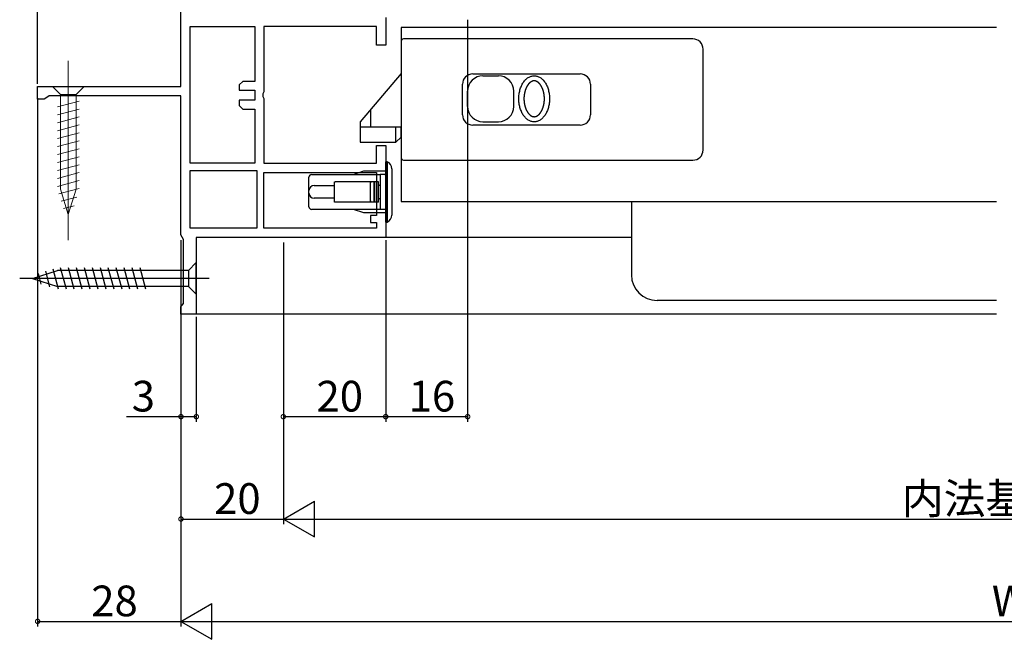
# Model space of a CAD drawing. Extents: x -70 to 1050, y 0 to 1571.
# Drawn here: x 516 to 708, y 1141 to 1262 of the extents above; entities that cross this region are included whole.
import ezdxf

# ---------------------------------------------------------------- set-up
doc = ezdxf.new("R2010")
doc.units = 0
doc.header["$LTSCALE"] = 5
doc.linetypes.add('YCENTER_1', pattern=[13, 10, -1, 1, -1])
doc.layers.get('0').update_dxf_attribs({"linetype": 'CONTINUOUS'})
for name, color, linetype in [('YKK_11', 7, 'CONTINUOUS'), ('YKK_12', 2, 'CONTINUOUS'), ('YKK_13', 4, 'CONTINUOUS'), ('YKK_D', 6, 'CONTINUOUS')]:
    doc.layers.add(name, color=color, linetype=linetype)
doc.styles.get("Standard").update_dxf_attribs({"font": 'txt', "bigfont": 'EXTFONT'})

msp = doc.modelspace()

# ---------------------------------------------------------------- linework, layer by layer
msp.add_polyline3d([(616.506, 1250.47, 0), (616.491, 1250.47, 0), (616.475, 1250.47, 0), (616.459, 1250.47, 0), (616.444, 1250.47, 0), (616.428, 1250.47, 0), (616.412, 1250.47, 0), (616.397, 1250.47, 0), (616.381, 1250.47, 0), (616.366, 1250.46, 0), (616.35, 1250.46, 0), (616.335, 1250.46, 0), (616.319, 1250.46, 0), (616.304, 1250.45, 0), (616.288, 1250.45, 0), (616.273, 1250.45, 0), (616.258, 1250.44, 0), (616.243, 1250.44, 0), (616.228, 1250.43, 0), (616.212, 1250.43, 0), (616.197, 1250.43, 0), (616.182, 1250.42, 0), (616.168, 1250.42, 0), (616.153, 1250.41, 0), (616.138, 1250.41, 0), (616.123, 1250.4, 0), (616.109, 1250.39, 0), (616.094, 1250.39, 0), (616.08, 1250.38, 0), (616.065, 1250.38, 0), (616.051, 1250.37, 0), (616.037, 1250.36, 0), (616.023, 1250.36, 0), (616.009, 1250.35, 0), (615.995, 1250.34, 0), (615.981, 1250.34, 0), (615.967, 1250.33, 0), (615.953, 1250.32, 0), (615.939, 1250.31, 0), (615.926, 1250.31, 0), (615.912, 1250.3, 0), (615.899, 1250.29, 0), (615.885, 1250.28, 0), (615.872, 1250.27, 0), (615.859, 1250.26, 0), (615.846, 1250.26, 0), (615.833, 1250.25, 0), (615.82, 1250.24, 0), (615.807, 1250.23, 0), (615.794, 1250.22, 0), (615.782, 1250.21, 0), (615.769, 1250.2, 0), (615.756, 1250.19, 0), (615.744, 1250.18, 0), (615.732, 1250.17, 0), (615.719, 1250.16, 0), (615.707, 1250.15, 0), (615.695, 1250.14, 0), (615.683, 1250.13, 0), (615.671, 1250.12, 0), (615.659, 1250.11, 0), (615.647, 1250.1, 0), (615.636, 1250.09, 0), (615.624, 1250.08, 0), (615.613, 1250.07, 0), (615.601, 1250.06, 0), (615.59, 1250.05, 0), (615.578, 1250.04, 0), (615.567, 1250.03, 0), (615.556, 1250.02, 0), (615.545, 1250.01, 0), (615.534, 1250, 0), (615.523, 1249.98, 0), (615.512, 1249.97, 0), (615.501, 1249.96, 0), (615.491, 1249.95, 0), (615.48, 1249.94, 0), (615.469, 1249.93, 0), (615.459, 1249.92, 0), (615.449, 1249.9, 0), (615.438, 1249.89, 0), (615.428, 1249.88, 0), (615.418, 1249.87, 0), (615.408, 1249.86, 0), (615.398, 1249.84, 0), (615.388, 1249.83, 0), (615.378, 1249.82, 0), (615.368, 1249.81, 0), (615.358, 1249.8, 0), (615.349, 1249.78, 0), (615.339, 1249.77, 0), (615.329, 1249.76, 0), (615.32, 1249.75, 0), (615.311, 1249.73, 0), (615.301, 1249.72, 0), (615.292, 1249.71, 0), (615.283, 1249.7, 0), (615.274, 1249.68, 0), (615.265, 1249.67, 0), (615.256, 1249.66, 0), (615.247, 1249.64, 0), (615.238, 1249.63, 0), (615.229, 1249.62, 0), (615.22, 1249.61, 0), (615.211, 1249.59, 0), (615.203, 1249.58, 0), (615.194, 1249.57, 0), (615.186, 1249.55, 0), (615.177, 1249.54, 0), (615.169, 1249.53, 0), (615.161, 1249.51, 0), (615.153, 1249.5, 0), (615.144, 1249.49, 0), (615.136, 1249.47, 0), (615.128, 1249.46, 0), (615.12, 1249.45, 0), (615.112, 1249.43, 0), (615.105, 1249.42, 0), (615.097, 1249.41, 0), (615.089, 1249.39, 0), (615.081, 1249.38, 0), (615.074, 1249.37, 0), (615.066, 1249.35, 0), (615.059, 1249.34, 0), (615.051, 1249.32, 0), (615.044, 1249.31, 0), (615.037, 1249.3, 0), (615.029, 1249.28, 0), (615.022, 1249.27, 0), (615.015, 1249.25, 0), (615.008, 1249.24, 0), (615.001, 1249.23, 0), (614.994, 1249.21, 0), (614.987, 1249.2, 0), (614.98, 1249.18, 0), (614.973, 1249.17, 0), (614.967, 1249.16, 0), (614.96, 1249.14, 0), (614.953, 1249.13, 0), (614.947, 1249.11, 0), (614.94, 1249.1, 0), (614.934, 1249.09, 0), (614.927, 1249.07, 0), (614.921, 1249.06, 0), (614.915, 1249.04, 0), (614.908, 1249.03, 0), (614.902, 1249.01, 0), (614.896, 1249, 0), (614.89, 1248.98, 0), (614.884, 1248.97, 0), (614.878, 1248.96, 0), (614.872, 1248.94, 0), (614.866, 1248.93, 0), (614.86, 1248.91, 0), (614.855, 1248.9, 0), (614.849, 1248.88, 0), (614.843, 1248.87, 0), (614.838, 1248.85, 0), (614.832, 1248.84, 0), (614.826, 1248.82, 0), (614.821, 1248.81, 0), (614.816, 1248.8, 0), (614.81, 1248.78, 0), (614.805, 1248.77, 0), (614.8, 1248.75, 0), (614.795, 1248.74, 0), (614.789, 1248.72, 0), (614.784, 1248.71, 0), (614.779, 1248.69, 0), (614.774, 1248.68, 0), (614.769, 1248.66, 0), (614.764, 1248.65, 0), (614.76, 1248.63, 0), (614.755, 1248.62, 0), (614.75, 1248.6, 0), (614.745, 1248.59, 0), (614.741, 1248.57, 0), (614.736, 1248.56, 0), (614.731, 1248.54, 0), (614.727, 1248.53, 0), (614.723, 1248.51, 0), (614.718, 1248.5, 0), (614.714, 1248.48, 0), (614.709, 1248.47, 0), (614.705, 1248.45, 0), (614.701, 1248.44, 0), (614.697, 1248.42, 0), (614.693, 1248.41, 0), (614.689, 1248.39, 0), (614.685, 1248.38, 0), (614.681, 1248.36, 0), (614.677, 1248.35, 0), (614.673, 1248.33, 0), (614.669, 1248.32, 0), (614.665, 1248.3, 0), (614.661, 1248.29, 0), (614.658, 1248.27, 0), (614.654, 1248.26, 0), (614.65, 1248.24, 0), (614.647, 1248.23, 0), (614.643, 1248.21, 0), (614.64, 1248.2, 0), (614.637, 1248.18, 0), (614.633, 1248.16, 0), (614.63, 1248.15, 0), (614.627, 1248.13, 0), (614.623, 1248.12, 0), (614.62, 1248.1, 0), (614.617, 1248.09, 0), (614.614, 1248.07, 0), (614.611, 1248.06, 0), (614.608, 1248.04, 0), (614.605, 1248.03, 0), (614.602, 1248.01, 0), (614.599, 1248, 0), (614.596, 1247.98, 0), (614.593, 1247.97, 0), (614.591, 1247.95, 0), (614.588, 1247.93, 0), (614.585, 1247.92, 0), (614.583, 1247.9, 0), (614.58, 1247.89, 0), (614.578, 1247.87, 0), (614.575, 1247.86, 0), (614.573, 1247.84, 0), (614.57, 1247.83, 0), (614.568, 1247.81, 0), (614.566, 1247.8, 0), (614.564, 1247.78, 0), (614.561, 1247.76, 0), (614.559, 1247.75, 0), (614.557, 1247.73, 0), (614.555, 1247.72, 0), (614.553, 1247.7, 0), (614.551, 1247.69, 0), (614.549, 1247.67, 0), (614.547, 1247.66, 0), (614.545, 1247.64, 0), (614.543, 1247.63, 0), (614.542, 1247.61, 0), (614.54, 1247.59, 0), (614.538, 1247.58, 0), (614.537, 1247.56, 0), (614.535, 1247.55, 0), (614.534, 1247.53, 0), (614.532, 1247.52, 0), (614.531, 1247.5, 0), (614.529, 1247.49, 0), (614.528, 1247.47, 0), (614.526, 1247.45, 0), (614.525, 1247.44, 0), (614.524, 1247.42, 0), (614.523, 1247.41, 0), (614.521, 1247.39, 0), (614.52, 1247.38, 0), (614.519, 1247.36, 0), (614.518, 1247.34, 0), (614.517, 1247.33, 0), (614.516, 1247.31, 0), (614.515, 1247.3, 0), (614.515, 1247.28, 0), (614.514, 1247.27, 0), (614.513, 1247.25, 0), (614.512, 1247.24, 0), (614.512, 1247.22, 0), (614.511, 1247.2, 0), (614.51, 1247.19, 0), (614.51, 1247.17, 0), (614.509, 1247.16, 0), (614.509, 1247.14, 0), (614.508, 1247.13, 0), (614.508, 1247.11, 0), (614.508, 1247.09, 0), (614.507, 1247.08, 0), (614.507, 1247.06, 0), (614.507, 1247.05, 0), (614.507, 1247.03, 0), (614.506, 1247.02, 0), (614.506, 1247, 0), (614.506, 1246.99, 0), (614.506, 1246.97, 0), (614.506, 1246.95, 0), (614.506, 1246.94, 0), (614.506, 1246.92, 0), (614.507, 1246.91, 0), (614.507, 1246.89, 0), (614.507, 1246.88, 0), (614.507, 1246.86, 0), (614.508, 1246.84, 0), (614.508, 1246.83, 0), (614.508, 1246.81, 0), (614.509, 1246.8, 0), (614.509, 1246.78, 0), (614.51, 1246.77, 0), (614.511, 1246.75, 0), (614.511, 1246.73, 0), (614.512, 1246.72, 0), (614.513, 1246.7, 0), (614.513, 1246.69, 0), (614.514, 1246.67, 0), (614.515, 1246.66, 0), (614.516, 1246.64, 0), (614.517, 1246.63, 0), (614.518, 1246.61, 0), (614.519, 1246.59, 0), (614.52, 1246.58, 0), (614.521, 1246.56, 0), (614.522, 1246.55, 0), (614.523, 1246.53, 0), (614.524, 1246.52, 0), (614.526, 1246.5, 0), (614.527, 1246.49, 0), (614.528, 1246.47, 0), (614.53, 1246.45, 0), (614.531, 1246.44, 0), (614.533, 1246.42, 0), (614.534, 1246.41, 0), (614.536, 1246.39, 0), (614.537, 1246.38, 0), (614.539, 1246.36, 0), (614.541, 1246.35, 0), (614.543, 1246.33, 0), (614.544, 1246.31, 0), (614.546, 1246.3, 0), (614.548, 1246.28, 0), (614.55, 1246.27, 0), (614.552, 1246.25, 0), (614.554, 1246.24, 0), (614.556, 1246.22, 0), (614.558, 1246.21, 0), (614.56, 1246.19, 0), (614.562, 1246.17, 0), (614.565, 1246.16, 0), (614.567, 1246.14, 0), (614.569, 1246.13, 0), (614.572, 1246.11, 0), (614.574, 1246.1, 0), (614.576, 1246.08, 0), (614.579, 1246.07, 0), (614.581, 1246.05, 0), (614.584, 1246.04, 0), (614.587, 1246.02, 0), (614.589, 1246, 0), (614.592, 1245.99, 0), (614.595, 1245.97, 0), (614.598, 1245.96, 0), (614.6, 1245.94, 0), (614.603, 1245.93, 0), (614.606, 1245.91, 0), (614.609, 1245.9, 0), (614.612, 1245.88, 0), (614.615, 1245.87, 0), (614.619, 1245.85, 0), (614.622, 1245.84, 0), (614.625, 1245.82, 0), (614.628, 1245.8, 0), (614.631, 1245.79, 0), (614.635, 1245.77, 0), (614.638, 1245.76, 0), (614.642, 1245.74, 0), (614.645, 1245.73, 0), (614.649, 1245.71, 0), (614.652, 1245.7, 0), (614.656, 1245.68, 0), (614.66, 1245.67, 0), (614.663, 1245.65, 0), (614.667, 1245.64, 0), (614.671, 1245.62, 0), (614.675, 1245.61, 0), (614.679, 1245.59, 0), (614.683, 1245.58, 0), (614.687, 1245.56, 0), (614.691, 1245.55, 0), (614.695, 1245.53, 0), (614.699, 1245.52, 0), (614.703, 1245.5, 0), (614.707, 1245.49, 0), (614.712, 1245.47, 0), (614.716, 1245.46, 0), (614.72, 1245.44, 0), (614.725, 1245.43, 0), (614.729, 1245.41, 0), (614.734, 1245.4, 0), (614.738, 1245.38, 0), (614.743, 1245.37, 0), (614.748, 1245.35, 0), (614.752, 1245.34, 0), (614.757, 1245.32, 0), (614.762, 1245.31, 0), (614.767, 1245.29, 0), (614.772, 1245.28, 0), (614.777, 1245.26, 0), (614.782, 1245.25, 0), (614.787, 1245.23, 0), (614.792, 1245.22, 0), (614.797, 1245.2, 0), (614.802, 1245.19, 0), (614.808, 1245.17, 0), (614.813, 1245.16, 0), (614.818, 1245.14, 0), (614.824, 1245.13, 0), (614.829, 1245.11, 0), (614.835, 1245.1, 0), (614.84, 1245.09, 0), (614.846, 1245.07, 0), (614.852, 1245.06, 0), (614.857, 1245.04, 0), (614.863, 1245.03, 0), (614.869, 1245.01, 0), (614.875, 1245, 0), (614.881, 1244.98, 0), (614.887, 1244.97, 0), (614.893, 1244.95, 0), (614.899, 1244.94, 0), (614.905, 1244.93, 0), (614.911, 1244.91, 0), (614.918, 1244.9, 0), (614.924, 1244.88, 0), (614.93, 1244.87, 0), (614.937, 1244.85, 0), (614.943, 1244.84, 0), (614.95, 1244.83, 0), (614.957, 1244.81, 0), (614.963, 1244.8, 0), (614.97, 1244.78, 0), (614.977, 1244.77, 0), (614.983, 1244.76, 0), (614.99, 1244.74, 0), (614.997, 1244.73, 0), (615.004, 1244.71, 0), (615.011, 1244.7, 0), (615.018, 1244.69, 0), (615.026, 1244.67, 0), (615.033, 1244.66, 0), (615.04, 1244.64, 0), (615.048, 1244.63, 0), (615.055, 1244.62, 0), (615.062, 1244.6, 0), (615.07, 1244.59, 0), (615.077, 1244.58, 0), (615.085, 1244.56, 0), (615.093, 1244.55, 0), (615.101, 1244.53, 0), (615.108, 1244.52, 0), (615.116, 1244.51, 0), (615.124, 1244.49, 0), (615.132, 1244.48, 0), (615.14, 1244.47, 0), (615.148, 1244.45, 0), (615.157, 1244.44, 0), (615.165, 1244.43, 0), (615.173, 1244.41, 0), (615.182, 1244.4, 0), (615.19, 1244.39, 0), (615.199, 1244.37, 0), (615.207, 1244.36, 0), (615.216, 1244.35, 0), (615.225, 1244.33, 0), (615.233, 1244.32, 0), (615.242, 1244.31, 0), (615.251, 1244.3, 0), (615.26, 1244.28, 0), (615.269, 1244.27, 0), (615.278, 1244.26, 0), (615.287, 1244.25, 0), (615.297, 1244.23, 0), (615.306, 1244.22, 0), (615.315, 1244.21, 0), (615.325, 1244.19, 0), (615.334, 1244.18, 0), (615.344, 1244.17, 0), (615.353, 1244.16, 0), (615.363, 1244.15, 0), (615.373, 1244.13, 0), (615.383, 1244.12, 0), (615.393, 1244.11, 0), (615.403, 1244.1, 0), (615.413, 1244.08, 0), (615.423, 1244.07, 0), (615.433, 1244.06, 0), (615.443, 1244.05, 0), (615.454, 1244.04, 0), (615.464, 1244.03, 0), (615.475, 1244.01, 0), (615.485, 1244, 0), (615.496, 1243.99, 0), (615.507, 1243.98, 0), (615.518, 1243.97, 0), (615.528, 1243.96, 0), (615.539, 1243.95, 0), (615.55, 1243.94, 0), (615.562, 1243.92, 0), (615.573, 1243.91, 0), (615.584, 1243.9, 0), (615.595, 1243.89, 0), (615.607, 1243.88, 0), (615.618, 1243.87, 0), (615.63, 1243.86, 0), (615.642, 1243.85, 0), (615.653, 1243.84, 0), (615.665, 1243.83, 0), (615.677, 1243.82, 0), (615.689, 1243.81, 0), (615.701, 1243.8, 0), (615.713, 1243.79, 0), (615.726, 1243.78, 0), (615.738, 1243.77, 0), (615.75, 1243.76, 0), (615.763, 1243.75, 0), (615.775, 1243.74, 0), (615.788, 1243.73, 0), (615.801, 1243.72, 0), (615.813, 1243.71, 0), (615.826, 1243.7, 0), (615.839, 1243.7, 0), (615.852, 1243.69, 0), (615.866, 1243.68, 0), (615.879, 1243.67, 0), (615.892, 1243.66, 0), (615.905, 1243.65, 0), (615.919, 1243.65, 0), (615.932, 1243.64, 0), (615.946, 1243.63, 0), (615.96, 1243.62, 0), (615.974, 1243.61, 0), (615.988, 1243.61, 0), (616.002, 1243.6, 0), (616.016, 1243.59, 0), (616.03, 1243.59, 0), (616.044, 1243.58, 0), (616.058, 1243.57, 0), (616.073, 1243.57, 0), (616.087, 1243.56, 0), (616.101, 1243.56, 0), (616.116, 1243.55, 0), (616.131, 1243.54, 0), (616.145, 1243.54, 0), (616.16, 1243.53, 0), (616.175, 1243.53, 0), (616.19, 1243.52, 0), (616.205, 1243.52, 0), (616.22, 1243.51, 0), (616.235, 1243.51, 0), (616.25, 1243.51, 0), (616.265, 1243.5, 0), (616.281, 1243.5, 0), (616.296, 1243.5, 0), (616.311, 1243.49, 0), (616.327, 1243.49, 0), (616.342, 1243.49, 0), (616.358, 1243.48, 0), (616.373, 1243.48, 0), (616.389, 1243.48, 0), (616.405, 1243.48, 0), (616.42, 1243.48, 0), (616.436, 1243.48, 0), (616.451, 1243.47, 0), (616.467, 1243.47, 0), (616.483, 1243.47, 0), (616.498, 1243.47, 0), (616.514, 1243.47, 0), (616.53, 1243.47, 0), (616.545, 1243.47, 0), (616.561, 1243.47, 0), (616.577, 1243.48, 0), (616.592, 1243.48, 0), (616.608, 1243.48, 0), (616.624, 1243.48, 0), (616.639, 1243.48, 0), (616.655, 1243.48, 0), (616.67, 1243.49, 0), (616.686, 1243.49, 0), (616.701, 1243.49, 0), (616.716, 1243.5, 0), (616.732, 1243.5, 0), (616.747, 1243.5, 0), (616.762, 1243.51, 0), (616.777, 1243.51, 0), (616.793, 1243.51, 0), (616.808, 1243.52, 0), (616.823, 1243.52, 0), (616.838, 1243.53, 0), (616.852, 1243.53, 0), (616.867, 1243.54, 0), (616.882, 1243.54, 0), (616.897, 1243.55, 0), (616.911, 1243.56, 0), (616.926, 1243.56, 0), (616.94, 1243.57, 0), (616.954, 1243.57, 0), (616.969, 1243.58, 0), (616.983, 1243.59, 0), (616.997, 1243.59, 0), (617.011, 1243.6, 0), (617.025, 1243.61, 0), (617.039, 1243.61, 0), (617.053, 1243.62, 0), (617.066, 1243.63, 0), (617.08, 1243.64, 0), (617.094, 1243.65, 0), (617.107, 1243.65, 0), (617.12, 1243.66, 0), (617.134, 1243.67, 0), (617.147, 1243.68, 0), (617.16, 1243.69, 0), (617.173, 1243.7, 0), (617.186, 1243.7, 0), (617.199, 1243.71, 0), (617.212, 1243.72, 0), (617.225, 1243.73, 0), (617.237, 1243.74, 0), (617.25, 1243.75, 0), (617.262, 1243.76, 0), (617.275, 1243.77, 0), (617.287, 1243.78, 0), (617.299, 1243.79, 0), (617.311, 1243.8, 0), (617.323, 1243.81, 0), (617.335, 1243.82, 0), (617.347, 1243.83, 0), (617.359, 1243.84, 0), (617.371, 1243.85, 0), (617.383, 1243.86, 0), (617.394, 1243.87, 0), (617.406, 1243.88, 0), (617.417, 1243.89, 0), (617.428, 1243.9, 0), (617.44, 1243.91, 0), (617.451, 1243.92, 0), (617.462, 1243.94, 0), (617.473, 1243.95, 0), (617.484, 1243.96, 0), (617.495, 1243.97, 0), (617.506, 1243.98, 0), (617.517, 1243.99, 0), (617.527, 1244, 0), (617.538, 1244.01, 0), (617.548, 1244.03, 0), (617.559, 1244.04, 0), (617.569, 1244.05, 0), (617.579, 1244.06, 0), (617.59, 1244.07, 0), (617.6, 1244.08, 0), (617.61, 1244.1, 0), (617.62, 1244.11, 0), (617.63, 1244.12, 0), (617.64, 1244.13, 0), (617.649, 1244.15, 0), (617.659, 1244.16, 0), (617.669, 1244.17, 0), (617.678, 1244.18, 0), (617.688, 1244.19, 0), (617.697, 1244.21, 0), (617.707, 1244.22, 0), (617.716, 1244.23, 0), (617.725, 1244.25, 0), (617.734, 1244.26, 0), (617.743, 1244.27, 0), (617.753, 1244.28, 0), (617.761, 1244.3, 0), (617.77, 1244.31, 0), (617.779, 1244.32, 0), (617.788, 1244.33, 0), (617.797, 1244.35, 0), (617.805, 1244.36, 0), (617.814, 1244.37, 0), (617.822, 1244.39, 0), (617.831, 1244.4, 0), (617.839, 1244.41, 0), (617.848, 1244.43, 0), (617.856, 1244.44, 0), (617.864, 1244.45, 0), (617.872, 1244.47, 0), (617.88, 1244.48, 0), (617.888, 1244.49, 0), (617.896, 1244.51, 0), (617.904, 1244.52, 0), (617.912, 1244.53, 0), (617.92, 1244.55, 0), (617.927, 1244.56, 0), (617.935, 1244.58, 0), (617.943, 1244.59, 0), (617.95, 1244.6, 0), (617.958, 1244.62, 0), (617.965, 1244.63, 0), (617.972, 1244.64, 0), (617.98, 1244.66, 0), (617.987, 1244.67, 0), (617.994, 1244.69, 0), (618.001, 1244.7, 0), (618.008, 1244.71, 0), (618.015, 1244.73, 0), (618.022, 1244.74, 0), (618.029, 1244.76, 0), (618.036, 1244.77, 0), (618.043, 1244.78, 0), (618.049, 1244.8, 0), (618.056, 1244.81, 0), (618.063, 1244.83, 0), (618.069, 1244.84, 0), (618.076, 1244.85, 0), (618.082, 1244.87, 0), (618.088, 1244.88, 0), (618.095, 1244.9, 0), (618.101, 1244.91, 0), (618.107, 1244.93, 0), (618.113, 1244.94, 0), (618.12, 1244.95, 0), (618.126, 1244.97, 0), (618.132, 1244.98, 0), (618.138, 1245, 0), (618.143, 1245.01, 0), (618.149, 1245.03, 0), (618.155, 1245.04, 0), (618.161, 1245.06, 0), (618.167, 1245.07, 0), (618.172, 1245.09, 0), (618.178, 1245.1, 0), (618.183, 1245.11, 0), (618.189, 1245.13, 0), (618.194, 1245.14, 0), (618.2, 1245.16, 0), (618.205, 1245.17, 0), (618.21, 1245.19, 0), (618.215, 1245.2, 0), (618.221, 1245.22, 0), (618.226, 1245.23, 0), (618.231, 1245.25, 0), (618.236, 1245.26, 0), (618.241, 1245.28, 0), (618.246, 1245.29, 0), (618.251, 1245.31, 0), (618.255, 1245.32, 0), (618.26, 1245.34, 0), (618.265, 1245.35, 0), (618.27, 1245.37, 0), (618.274, 1245.38, 0), (618.279, 1245.4, 0), (618.283, 1245.41, 0), (618.288, 1245.43, 0), (618.292, 1245.44, 0), (618.297, 1245.46, 0), (618.301, 1245.47, 0), (618.305, 1245.49, 0), (618.309, 1245.5, 0), (618.314, 1245.52, 0), (618.318, 1245.53, 0), (618.322, 1245.55, 0), (618.326, 1245.56, 0), (618.33, 1245.58, 0), (618.334, 1245.59, 0), (618.338, 1245.61, 0), (618.342, 1245.62, 0), (618.345, 1245.64, 0), (618.349, 1245.65, 0), (618.353, 1245.67, 0), (618.357, 1245.68, 0), (618.36, 1245.7, 0), (618.364, 1245.71, 0), (618.367, 1245.73, 0), (618.371, 1245.74, 0), (618.374, 1245.76, 0), (618.378, 1245.77, 0), (618.381, 1245.79, 0), (618.384, 1245.8, 0), (618.388, 1245.82, 0), (618.391, 1245.84, 0), (618.394, 1245.85, 0), (618.397, 1245.87, 0), (618.4, 1245.88, 0), (618.403, 1245.9, 0), (618.406, 1245.91, 0), (618.409, 1245.93, 0), (618.412, 1245.94, 0), (618.415, 1245.96, 0), (618.418, 1245.97, 0), (618.42, 1245.99, 0), (618.423, 1246, 0), (618.426, 1246.02, 0), (618.428, 1246.04, 0), (618.431, 1246.05, 0), (618.434, 1246.07, 0), (618.436, 1246.08, 0), (618.439, 1246.1, 0), (618.441, 1246.11, 0), (618.443, 1246.13, 0), (618.446, 1246.14, 0), (618.448, 1246.16, 0), (618.45, 1246.17, 0), (618.452, 1246.19, 0), (618.454, 1246.21, 0), (618.456, 1246.22, 0), (618.459, 1246.24, 0), (618.461, 1246.25, 0), (618.463, 1246.27, 0), (618.464, 1246.28, 0), (618.466, 1246.3, 0), (618.468, 1246.31, 0), (618.47, 1246.33, 0), (618.472, 1246.35, 0), (618.473, 1246.36, 0), (618.475, 1246.38, 0), (618.477, 1246.39, 0), (618.478, 1246.41, 0), (618.48, 1246.42, 0), (618.481, 1246.44, 0), (618.483, 1246.45, 0), (618.484, 1246.47, 0), (618.485, 1246.49, 0), (618.487, 1246.5, 0), (618.488, 1246.52, 0), (618.489, 1246.53, 0), (618.49, 1246.55, 0), (618.492, 1246.56, 0), (618.493, 1246.58, 0), (618.494, 1246.59, 0), (618.495, 1246.61, 0), (618.496, 1246.63, 0), (618.497, 1246.64, 0), (618.498, 1246.66, 0), (618.498, 1246.67, 0), (618.499, 1246.69, 0), (618.5, 1246.7, 0), (618.501, 1246.72, 0), (618.501, 1246.73, 0), (618.502, 1246.75, 0), (618.503, 1246.77, 0), (618.503, 1246.78, 0), (618.504, 1246.8, 0), (618.504, 1246.81, 0), (618.504, 1246.83, 0), (618.505, 1246.84, 0), (618.505, 1246.86, 0), (618.505, 1246.88, 0), (618.506, 1246.89, 0), (618.506, 1246.91, 0), (618.506, 1246.92, 0), (618.506, 1246.94, 0), (618.506, 1246.95, 0), (618.506, 1246.97, 0), (618.506, 1246.99, 0), (618.506, 1247, 0), (618.506, 1247.02, 0), (618.506, 1247.03, 0), (618.506, 1247.05, 0), (618.506, 1247.06, 0), (618.505, 1247.08, 0), (618.505, 1247.09, 0), (618.505, 1247.11, 0), (618.504, 1247.13, 0), (618.504, 1247.14, 0), (618.503, 1247.16, 0), (618.503, 1247.17, 0), (618.502, 1247.19, 0), (618.502, 1247.2, 0), (618.501, 1247.22, 0), (618.5, 1247.24, 0), (618.5, 1247.25, 0), (618.499, 1247.27, 0), (618.498, 1247.28, 0), (618.497, 1247.3, 0), (618.496, 1247.31, 0), (618.495, 1247.33, 0), (618.494, 1247.34, 0), (618.493, 1247.36, 0), (618.492, 1247.38, 0), (618.491, 1247.39, 0), (618.49, 1247.41, 0), (618.489, 1247.42, 0), (618.487, 1247.44, 0), (618.486, 1247.45, 0), (618.485, 1247.47, 0), (618.483, 1247.49, 0), (618.482, 1247.5, 0), (618.481, 1247.52, 0), (618.479, 1247.53, 0), (618.477, 1247.55, 0), (618.476, 1247.56, 0), (618.474, 1247.58, 0), (618.473, 1247.59, 0), (618.471, 1247.61, 0), (618.469, 1247.63, 0), (618.467, 1247.64, 0), (618.465, 1247.66, 0), (618.463, 1247.67, 0), (618.462, 1247.69, 0), (618.46, 1247.7, 0), (618.458, 1247.72, 0), (618.455, 1247.73, 0), (618.453, 1247.75, 0), (618.451, 1247.76, 0), (618.449, 1247.78, 0), (618.447, 1247.8, 0), (618.444, 1247.81, 0), (618.442, 1247.83, 0), (618.44, 1247.84, 0), (618.437, 1247.86, 0), (618.435, 1247.87, 0), (618.432, 1247.89, 0), (618.43, 1247.9, 0), (618.427, 1247.92, 0), (618.424, 1247.93, 0), (618.422, 1247.95, 0), (618.419, 1247.97, 0), (618.416, 1247.98, 0), (618.413, 1248, 0), (618.411, 1248.01, 0), (618.408, 1248.03, 0), (618.405, 1248.04, 0), (618.402, 1248.06, 0), (618.399, 1248.07, 0), (618.396, 1248.09, 0), (618.392, 1248.1, 0), (618.389, 1248.12, 0), (618.386, 1248.13, 0), (618.383, 1248.15, 0), (618.379, 1248.16, 0), (618.376, 1248.18, 0), (618.373, 1248.2, 0), (618.369, 1248.21, 0), (618.366, 1248.23, 0), (618.362, 1248.24, 0), (618.358, 1248.26, 0), (618.355, 1248.27, 0), (618.351, 1248.29, 0), (618.347, 1248.3, 0), (618.344, 1248.32, 0), (618.34, 1248.33, 0), (618.336, 1248.35, 0), (618.332, 1248.36, 0), (618.328, 1248.38, 0), (618.324, 1248.39, 0), (618.32, 1248.41, 0), (618.316, 1248.42, 0), (618.312, 1248.44, 0), (618.307, 1248.45, 0), (618.303, 1248.47, 0), (618.299, 1248.48, 0), (618.294, 1248.5, 0), (618.29, 1248.51, 0), (618.286, 1248.53, 0), (618.281, 1248.54, 0), (618.276, 1248.56, 0), (618.272, 1248.57, 0), (618.267, 1248.59, 0), (618.263, 1248.6, 0), (618.258, 1248.62, 0), (618.253, 1248.63, 0), (618.248, 1248.65, 0), (618.243, 1248.66, 0), (618.238, 1248.68, 0), (618.233, 1248.69, 0), (618.228, 1248.71, 0), (618.223, 1248.72, 0), (618.218, 1248.74, 0), (618.213, 1248.75, 0), (618.208, 1248.77, 0), (618.202, 1248.78, 0), (618.197, 1248.8, 0), (618.191, 1248.81, 0), (618.186, 1248.82, 0), (618.181, 1248.84, 0), (618.175, 1248.85, 0), (618.169, 1248.87, 0), (618.164, 1248.88, 0), (618.158, 1248.9, 0), (618.152, 1248.91, 0), (618.146, 1248.93, 0), (618.141, 1248.94, 0), (618.135, 1248.96, 0), (618.129, 1248.97, 0), (618.123, 1248.98, 0), (618.117, 1249, 0), (618.11, 1249.01, 0), (618.104, 1249.03, 0), (618.098, 1249.04, 0), (618.092, 1249.06, 0), (618.085, 1249.07, 0), (618.079, 1249.09, 0), (618.072, 1249.1, 0), (618.066, 1249.11, 0), (618.059, 1249.13, 0), (618.053, 1249.14, 0), (618.046, 1249.16, 0), (618.039, 1249.17, 0), (618.032, 1249.18, 0), (618.026, 1249.2, 0), (618.019, 1249.21, 0), (618.012, 1249.23, 0), (618.005, 1249.24, 0), (617.998, 1249.25, 0), (617.99, 1249.27, 0), (617.983, 1249.28, 0), (617.976, 1249.3, 0), (617.969, 1249.31, 0), (617.961, 1249.32, 0), (617.954, 1249.34, 0), (617.946, 1249.35, 0), (617.939, 1249.37, 0), (617.931, 1249.38, 0), (617.924, 1249.39, 0), (617.916, 1249.41, 0), (617.908, 1249.42, 0), (617.9, 1249.43, 0), (617.892, 1249.45, 0), (617.884, 1249.46, 0), (617.876, 1249.47, 0), (617.868, 1249.49, 0), (617.86, 1249.5, 0), (617.852, 1249.51, 0), (617.843, 1249.53, 0), (617.835, 1249.54, 0), (617.827, 1249.55, 0), (617.818, 1249.57, 0), (617.81, 1249.58, 0), (617.801, 1249.59, 0), (617.792, 1249.61, 0), (617.784, 1249.62, 0), (617.775, 1249.63, 0), (617.766, 1249.64, 0), (617.757, 1249.66, 0), (617.748, 1249.67, 0), (617.739, 1249.68, 0), (617.73, 1249.7, 0), (617.721, 1249.71, 0), (617.711, 1249.72, 0), (617.702, 1249.73, 0), (617.693, 1249.75, 0), (617.683, 1249.76, 0), (617.674, 1249.77, 0), (617.664, 1249.78, 0), (617.654, 1249.8, 0), (617.645, 1249.81, 0), (617.635, 1249.82, 0), (617.625, 1249.83, 0), (617.615, 1249.84, 0), (617.605, 1249.86, 0), (617.595, 1249.87, 0), (617.585, 1249.88, 0), (617.574, 1249.89, 0), (617.564, 1249.9, 0), (617.554, 1249.92, 0), (617.543, 1249.93, 0), (617.532, 1249.94, 0), (617.522, 1249.95, 0), (617.511, 1249.96, 0), (617.5, 1249.97, 0), (617.49, 1249.98, 0), (617.479, 1250, 0), (617.468, 1250.01, 0), (617.457, 1250.02, 0), (617.445, 1250.03, 0), (617.434, 1250.04, 0), (617.423, 1250.05, 0), (617.411, 1250.06, 0), (617.4, 1250.07, 0), (617.388, 1250.08, 0), (617.377, 1250.09, 0), (617.365, 1250.1, 0), (617.353, 1250.11, 0), (617.341, 1250.12, 0), (617.329, 1250.13, 0), (617.317, 1250.14, 0), (617.305, 1250.15, 0), (617.293, 1250.16, 0), (617.281, 1250.17, 0), (617.268, 1250.18, 0), (617.256, 1250.19, 0), (617.244, 1250.2, 0), (617.231, 1250.21, 0), (617.218, 1250.22, 0), (617.205, 1250.23, 0), (617.193, 1250.24, 0), (617.18, 1250.25, 0), (617.167, 1250.26, 0), (617.154, 1250.26, 0), (617.14, 1250.27, 0), (617.127, 1250.28, 0), (617.114, 1250.29, 0), (617.1, 1250.3, 0), (617.087, 1250.31, 0), (617.073, 1250.31, 0), (617.06, 1250.32, 0), (617.046, 1250.33, 0), (617.032, 1250.34, 0), (617.018, 1250.34, 0), (617.004, 1250.35, 0), (616.99, 1250.36, 0), (616.976, 1250.36, 0), (616.962, 1250.37, 0), (616.947, 1250.38, 0), (616.933, 1250.38, 0), (616.918, 1250.39, 0), (616.904, 1250.39, 0), (616.889, 1250.4, 0), (616.875, 1250.41, 0), (616.86, 1250.41, 0), (616.845, 1250.42, 0), (616.83, 1250.42, 0), (616.815, 1250.43, 0), (616.8, 1250.43, 0), (616.785, 1250.43, 0), (616.77, 1250.44, 0), (616.755, 1250.44, 0), (616.739, 1250.45, 0), (616.724, 1250.45, 0), (616.709, 1250.45, 0), (616.693, 1250.46, 0), (616.678, 1250.46, 0), (616.662, 1250.46, 0), (616.647, 1250.46, 0), (616.631, 1250.47, 0), (616.616, 1250.47, 0), (616.6, 1250.47, 0), (616.584, 1250.47, 0), (616.569, 1250.47, 0), (616.553, 1250.47, 0), (616.538, 1250.47, 0), (616.522, 1250.47, 0), (616.506, 1250.47, 0)])
at = {"layer": 'YKK_11', "color": 0, "linetype": 'ByBlock', "lineweight": -2}
for p, q in [((547.506257, 1249.373455), (547.506257, 1311.873455)), ((587.506257, 1262.873455), (587.506257, 1257.473455)), ((549.306257, 1234.373455), (549.306257, 1261.073455)), ((549.306257, 1261.073455), (561.906257, 1261.073455)), ((549.306257, 1234.373455), (549.306257, 1261.073455)), ((561.906257, 1261.073455), (561.906257, 1250.373455)), ((585.706257, 1261.073455), (563.706257, 1261.073455)), ((563.706257, 1261.073455), (563.706257, 1248.297955)), ((585.706257, 1257.473455), (585.706257, 1261.073455)), ((587.506257, 1257.473455), (585.706257, 1257.473455)), ((559.606257, 1250.373455), (558.906257, 1249.673455)), ((561.906257, 1250.373455), (559.606257, 1250.373455)), ((519.506257, 1246.873455), (519.506257, 1249.373455)), ((519.506257, 1249.373455), (547.506257, 1249.373455)), ((558.906257, 1249.673455), (558.906257, 1248.673455)), ((558.906257, 1248.673455), (561.906257, 1248.673455)), ((561.906257, 1248.673455), (561.906257, 1246.673455)), ((563.706257, 1248.297955), (563.518757, 1247.907642)), ((520.806257, 1246.873455), (519.506257, 1246.873455)), ((521.283227, 1247.223455), (520.806257, 1246.873455)), ((521.760196, 1247.573455), (521.283227, 1247.223455)), ((547.506257, 1247.573455), (521.760196, 1247.573455)), ((547.506257, 1220.373455), (547.506257, 1247.573455)), ((561.906257, 1246.673455), (558.906257, 1246.673455)), ((558.906257, 1246.673455), (558.906257, 1245.673455)), ((563.518757, 1247.907642), (563.518757, 1247.439268)), ((563.518757, 1247.439268), (563.706257, 1247.048955)), ((563.706257, 1247.048955), (563.706257, 1234.373455)), ((558.906257, 1245.673455), (559.606257, 1244.973455)), ((559.606257, 1244.973455), (561.906257, 1244.973455)), ((561.906257, 1244.973455), (561.906257, 1234.373455)), ((585.706257, 1234.373455), (585.706257, 1237.873455)), ((585.706257, 1237.873455), (587.506257, 1237.873455)), ((587.506257, 1237.873455), (587.506257, 1219.873455)), ((561.906257, 1234.373455), (549.306257, 1234.373455)), ((549.306257, 1232.973455), (562.306257, 1232.973455)), ((549.306257, 1221.673455), (549.306257, 1232.973455)), ((549.306257, 1232.973455), (562.306257, 1232.973455)), ((562.306257, 1232.973455), (562.306257, 1221.673455)), ((563.706257, 1234.373455), (585.706257, 1234.373455)), ((563.706257, 1232.573455), (585.706257, 1232.573455)), ((563.706257, 1221.673455), (563.706257, 1232.573455)), ((563.706257, 1232.573455), (585.706257, 1232.573455)), ((585.706257, 1232.573455), (585.706257, 1224.173455)), ((585.706257, 1224.173455), (584.506257, 1224.173455)), ((584.506257, 1224.173455), (584.506257, 1222.773455)), ((562.306257, 1221.673455), (549.306257, 1221.673455)), ((585.706257, 1221.673455), (563.706257, 1221.673455)), ((584.506257, 1222.773455), (585.706257, 1222.773455)), ((585.706257, 1222.773455), (585.706257, 1221.673455)), ((547.756257, 1219.940442), (547.506257, 1220.373455)), ((548.006257, 1219.50743), (547.756257, 1219.940442)), ((548.006257, 1206.965063), (548.006257, 1219.50743)), ((555.306257, 1219.873455), (550.506257, 1219.873455)), ((550.506257, 1219.873455), (550.506257, 1204.873455)), ((587.506257, 1219.873455), (555.306257, 1219.873455)), ((547.506257, 1206.373455), (547.756257, 1206.669259)), ((547.506257, 1204.873455), (547.506257, 1206.373455)), ((547.756257, 1206.669259), (548.006257, 1206.965063)), ((550.506257, 1204.873455), (547.506257, 1204.873455))]:
    msp.add_line(p, q, dxfattribs=at)
at = {"layer": 'YKK_12'}
for p, q in [((706.839083, 1260.873455), (590.506257, 1260.873455)), ((590.506257, 1260.873455), (590.506257, 1226.873455)), ((590.506257, 1226.873455), (706.839083, 1226.873455)), ((635.506257, 1226.873455), (635.506257, 1212.573455)), ((635.506257, 1219.873455), (587.006257, 1219.873455)), ((706.839083, 1207.573455), (640.506257, 1207.573455)), ((706.839083, 1204.873455), (550.006257, 1204.873455))]:
    msp.add_line(p, q, dxfattribs=at)
msp.add_arc((640.506257, 1212.573455), 5, 180, 270, dxfattribs=at)
at = {"layer": 'YKK_13', "linetype": 'ByBlock', "lineweight": -2}
for p, q in [((590.506257, 1258.173455), (590.506257, 1235.473455)), ((647.506257, 1258.673455), (591.006257, 1258.673455)), ((590.506257, 1257.173455), (590.506257, 1255.673455)), ((649.506257, 1236.973455), (649.506257, 1256.673455)), ((590.506257, 1251.885219), (582.506257, 1242.473455)), ((604.506257, 1251.823455), (625.506257, 1251.823455)), ((606.506257, 1251.473455), (609.506257, 1251.473455)), ((602.506257, 1243.823455), (602.506257, 1249.823455)), ((603.506257, 1245.473455), (603.506257, 1248.473455)), ((612.506257, 1245.473455), (612.506257, 1248.473455)), ((627.506257, 1249.823455), (627.506257, 1243.823455)), ((584.506257, 1244.826396), (584.506257, 1241.473455)), ((582.506257, 1242.473455), (582.506257, 1238.473455)), ((606.506257, 1242.473455), (609.506257, 1242.473455)), ((582.506257, 1241.473455), (590.506257, 1241.473455)), ((589.506257, 1238.473455), (589.506257, 1241.473455)), ((590.506257, 1239.473455), (590.506257, 1241.473455)), ((625.506257, 1241.823455), (604.506257, 1241.823455)), ((589.506257, 1238.473455), (590.506257, 1239.473455)), ((582.506257, 1238.473455), (589.506257, 1238.473455)), ((591.006257, 1234.973455), (647.506257, 1234.973455))]:
    msp.add_line(p, q, dxfattribs=at)
at = {"layer": 'YKK_13', "linetype": 'YCENTER_1', "lineweight": 13}
msp.add_line((525.506224, 1254.372227), (525.506451, 1219.372227), dxfattribs=at)
at = {"layer": 'YKK_13', "linetype": 'Continuous', "lineweight": 13}
for p, q in [((528.606257, 1249.372247), (522.406257, 1249.372207)), ((522.406257, 1249.372207), (523.956267, 1247.822217)), ((528.606257, 1249.372247), (527.056267, 1247.822237)), ((523.406282, 1245.395796), (527.606275, 1246.52121)), ((527.056267, 1247.822237), (523.956267, 1247.822217)), ((523.956267, 1247.822217), (523.956387, 1229.288189)), ((527.056387, 1229.288209), (527.056267, 1247.822237)), ((523.406293, 1243.842882), (527.606285, 1244.968296)), ((523.406303, 1242.289968), (527.606295, 1243.415381)), ((523.406313, 1240.737053), (527.606305, 1241.862467)), ((523.406323, 1239.184139), (527.606315, 1240.309553)), ((523.406333, 1237.631225), (527.606325, 1238.756639)), ((523.406343, 1236.078311), (527.606336, 1237.203724)), ((523.406353, 1234.525396), (527.606346, 1235.65081)), ((523.406363, 1232.972482), (527.606356, 1234.097896)), ((523.406373, 1231.419568), (527.606366, 1232.544981)), ((523.406383, 1229.866653), (527.606376, 1230.992067)), ((523.665088, 1228.383058), (527.606386, 1229.439153)), ((525.506419, 1224.372227), (523.956387, 1229.288189)), ((525.506419, 1224.372227), (527.056387, 1229.288209)), ((524.116585, 1226.951123), (527.152718, 1227.764673)), ((524.568083, 1225.519187), (526.617914, 1226.068452))]:
    msp.add_line(p, q, dxfattribs=at)
at = {"layer": 'YKK_13', "linetype": 'Continuous'}
for p, q in [((581.206257, 1232.173455), (583.206257, 1232.873455)), ((583.206257, 1232.873455), (587.506257, 1232.873455)), ((587.506257, 1228.773455), (587.506257, 1234.673455)), ((587.806257, 1234.673455), (587.506257, 1234.673455)), ((588.706257, 1233.298682), (588.706257, 1228.773455)), ((572.506257, 1230.523455), (572.506257, 1231.673455)), ((573.006257, 1232.173455), (573.506257, 1232.173455)), ((573.506257, 1232.173455), (586.006257, 1232.173455)), ((586.006257, 1232.173455), (586.411489, 1232.173455)), ((586.411489, 1232.173455), (586.49343, 1232.165053)), ((587.306257, 1232.173455), (586.411489, 1232.173455)), ((586.49343, 1232.165053), (586.506257, 1232.152394)), ((586.506257, 1225.394515), (586.506257, 1232.152394)), ((572.506257, 1229.023455), (572.506257, 1230.523455)), ((572.506257, 1228.523455), (572.506257, 1229.023455)), ((573.506257, 1230.023455), (577.072877, 1230.023455)), ((577.072877, 1230.023455), (577.506257, 1230.023455)), ((577.506257, 1226.773455), (577.506257, 1230.773455)), ((577.506257, 1230.773455), (577.662818, 1230.773455)), ((584.662225, 1230.773455), (577.662818, 1230.773455)), ((584.662225, 1230.773455), (584.543598, 1230.715554)), ((584.543598, 1226.831356), (584.543598, 1230.715554)), ((585.254397, 1230.773455), (584.662225, 1230.773455)), ((585.254397, 1226.773455), (585.254397, 1230.773455)), ((585.395458, 1230.773455), (585.254397, 1230.773455)), ((585.395458, 1226.773455), (585.395458, 1230.773455)), ((586.106257, 1230.773455), (585.395458, 1230.773455)), ((586.106257, 1226.773455), (586.106257, 1230.773455)), ((572.506257, 1227.023455), (572.506257, 1228.523455)), ((577.072877, 1227.523455), (573.506257, 1227.523455)), ((577.506257, 1227.523455), (577.072877, 1227.523455)), ((587.506257, 1222.873455), (587.506257, 1228.773455)), ((588.706257, 1228.773455), (588.706257, 1224.248227)), ((572.506257, 1225.873455), (572.506257, 1227.023455)), ((573.506257, 1225.373455), (573.006257, 1225.373455)), ((586.006257, 1225.373455), (573.506257, 1225.373455)), ((577.662818, 1226.773455), (577.506257, 1226.773455)), ((584.662225, 1226.773455), (577.662818, 1226.773455)), ((583.206257, 1224.673455), (581.206257, 1225.373455)), ((584.662225, 1226.773455), (584.543598, 1226.831356)), ((585.254397, 1226.773455), (584.662225, 1226.773455)), ((585.395458, 1226.773455), (585.254397, 1226.773455)), ((586.106257, 1226.773455), (585.395458, 1226.773455)), ((586.411489, 1225.373455), (586.006257, 1225.373455)), ((586.465175, 1225.375879), (586.411489, 1225.373455)), ((587.306257, 1225.373455), (586.411489, 1225.373455)), ((586.506257, 1225.394515), (586.465175, 1225.375879)), ((587.506257, 1224.673455), (583.206257, 1224.673455)), ((587.506257, 1222.873455), (587.806257, 1222.873455)), ((523.573169, 1209.773455), (522.517099, 1213.71476)), ((525.126083, 1209.773455), (524.000697, 1213.973455)), ((526.678997, 1209.773455), (525.553611, 1213.973455)), ((528.231912, 1209.773455), (527.106525, 1213.973455)), ((529.784826, 1209.773455), (528.659439, 1213.973455)), ((531.33774, 1209.773455), (530.212354, 1213.973455)), ((532.890655, 1209.773455), (531.765268, 1213.973455)), ((534.443569, 1209.773455), (533.318182, 1213.973455)), ((535.996483, 1209.773455), (534.871097, 1213.973455)), ((537.549397, 1209.773455), (536.424011, 1213.973455)), ((539.102312, 1209.773455), (537.976925, 1213.973455)), ((540.655226, 1209.773455), (539.529839, 1213.973455)), ((550.506257, 1214.973455), (548.956257, 1213.423455)), ((550.506257, 1208.773455), (550.506257, 1214.973455)), ((518.506257, 1211.873455), (523.422229, 1213.423455)), ((518.506257, 1211.873455), (523.422229, 1213.423455)), ((518.506257, 1211.873455), (523.422229, 1210.323455)), ((520.202474, 1210.761948), (519.653223, 1212.811783)), ((521.898692, 1210.227133), (521.085161, 1213.263271)), ((548.956257, 1213.423455), (523.422229, 1213.423455)), ((548.956257, 1213.423455), (548.956257, 1210.323455)), ((548.956257, 1210.323455), (523.422229, 1210.323455)), ((550.506257, 1208.773455), (548.956257, 1210.323455))]:
    msp.add_line(p, q, dxfattribs=at)
at = {"layer": 'YKK_13'}
msp.add_line((587.806257, 1234.673455), (587.806257, 1222.873455), dxfattribs=at)
at = {"layer": 'YKK_13', "linetype": 'YCENTER_1'}
msp.add_line((553.006257, 1211.873455), (516.006257, 1211.873455), dxfattribs=at)
at = {"layer": 'YKK_13', "linetype": 'ByBlock'}
msp.add_polyline3d([(616.506, 1242.47, 0), (616.359, 1242.48, 0), (616.212, 1242.5, 0), (616.066, 1242.52, 0), (615.921, 1242.56, 0), (615.777, 1242.61, 0), (615.635, 1242.67, 0), (615.496, 1242.74, 0), (615.358, 1242.82, 0), (615.224, 1242.91, 0), (615.092, 1243, 0), (614.964, 1243.11, 0), (614.84, 1243.23, 0), (614.719, 1243.36, 0), (614.603, 1243.49, 0), (614.492, 1243.64, 0), (614.385, 1243.79, 0), (614.283, 1243.95, 0), (614.187, 1244.12, 0), (614.097, 1244.29, 0), (614.012, 1244.47, 0), (613.933, 1244.66, 0), (613.86, 1244.85, 0), (613.794, 1245.05, 0), (613.735, 1245.25, 0), (613.682, 1245.46, 0), (613.635, 1245.67, 0), (613.596, 1245.88, 0), (613.564, 1246.1, 0), (613.539, 1246.31, 0), (613.521, 1246.53, 0), (613.51, 1246.75, 0), (613.506, 1246.97, 0), (613.51, 1247.19, 0), (613.521, 1247.41, 0), (613.539, 1247.63, 0), (613.564, 1247.85, 0), (613.596, 1248.07, 0), (613.635, 1248.28, 0), (613.682, 1248.49, 0), (613.735, 1248.7, 0), (613.794, 1248.9, 0), (613.86, 1249.09, 0), (613.933, 1249.29, 0), (614.012, 1249.47, 0), (614.097, 1249.65, 0), (614.187, 1249.83, 0), (614.283, 1250, 0), (614.385, 1250.16, 0), (614.492, 1250.31, 0), (614.603, 1250.45, 0), (614.719, 1250.59, 0), (614.84, 1250.72, 0), (614.964, 1250.83, 0), (615.092, 1250.94, 0), (615.224, 1251.04, 0), (615.358, 1251.13, 0), (615.496, 1251.21, 0), (615.635, 1251.28, 0), (615.777, 1251.34, 0), (615.921, 1251.39, 0), (616.066, 1251.42, 0), (616.212, 1251.45, 0), (616.359, 1251.47, 0), (616.506, 1251.47, 0), (616.653, 1251.47, 0), (616.8, 1251.45, 0), (616.946, 1251.42, 0), (617.092, 1251.39, 0), (617.235, 1251.34, 0), (617.377, 1251.28, 0), (617.517, 1251.21, 0), (617.654, 1251.13, 0), (617.789, 1251.04, 0), (617.92, 1250.94, 0), (618.049, 1250.83, 0), (618.173, 1250.72, 0), (618.293, 1250.59, 0), (618.409, 1250.45, 0), (618.521, 1250.31, 0), (618.628, 1250.16, 0), (618.729, 1250, 0), (618.825, 1249.83, 0), (618.916, 1249.65, 0), (619.001, 1249.47, 0), (619.079, 1249.29, 0), (619.152, 1249.09, 0), (619.218, 1248.9, 0), (619.278, 1248.7, 0), (619.331, 1248.49, 0), (619.377, 1248.28, 0), (619.416, 1248.07, 0), (619.449, 1247.85, 0), (619.474, 1247.63, 0), (619.492, 1247.41, 0), (619.503, 1247.19, 0), (619.506, 1246.97, 0), (619.503, 1246.75, 0), (619.492, 1246.53, 0), (619.474, 1246.31, 0), (619.449, 1246.1, 0), (619.416, 1245.88, 0), (619.377, 1245.67, 0), (619.331, 1245.46, 0), (619.278, 1245.25, 0), (619.218, 1245.05, 0), (619.152, 1244.85, 0), (619.079, 1244.66, 0), (619.001, 1244.47, 0), (618.916, 1244.29, 0), (618.825, 1244.12, 0), (618.729, 1243.95, 0), (618.628, 1243.79, 0), (618.521, 1243.64, 0), (618.409, 1243.49, 0), (618.293, 1243.36, 0), (618.173, 1243.23, 0), (618.049, 1243.11, 0), (617.92, 1243, 0), (617.789, 1242.91, 0), (617.654, 1242.82, 0), (617.517, 1242.74, 0), (617.377, 1242.67, 0), (617.235, 1242.61, 0), (617.092, 1242.56, 0), (616.946, 1242.52, 0), (616.8, 1242.5, 0), (616.653, 1242.48, 0), (616.506, 1242.47, 0)], dxfattribs=at)
at = {"layer": 'YKK_13', "linetype": 'ByBlock', "lineweight": -2}
for centre, radius, start, end in [((591.006257, 1258.173455), 0.5, 90, 180), ((647.506257, 1256.673455), 2, 0, 90), ((604.506257, 1249.823455), 2, 90, 180), ((606.506257, 1248.473455), 3, 90, 180), ((609.506257, 1248.473455), 3, 0, 90), ((625.506257, 1249.823455), 2, 0, 90), ((606.506257, 1245.473455), 3, 180, 270), ((609.506257, 1245.473455), 3, 270, 0), ((604.506257, 1243.823455), 2, 180, 270), ((625.506257, 1243.823455), 2, 270, 0), ((647.506257, 1236.973455), 2, 270, 0), ((591.006257, 1235.473455), 0.5, 180, 270)]:
    msp.add_arc(centre, radius, start, end, dxfattribs=at)
at = {"layer": 'YKK_13'}
for centre, start, end in [((587.206257, 1233.298682), 0, 66.421822), ((587.206257, 1224.248227), 293.578178, 0)]:
    msp.add_arc(centre, 1.5, start, end, dxfattribs=at)
at = {"layer": 'YKK_13', "linetype": 'Continuous'}
for centre, radius, start, end in [((573.006257, 1231.673455), 0.5, 90, 180), ((587.306257, 1232.373455), 0.2, 270, 0), ((573.506257, 1229.023455), 1, 90, 180), ((602.01853, 1228.773455), 17.58252, 173.658384, 186.341616), ((586.006257, 1230.523455), 0.5, 281.536959, 0), ((573.506257, 1228.523455), 1, 180, 270), ((586.006257, 1227.023455), 0.5, 0, 78.463041), ((573.006257, 1225.873455), 0.5, 180, 270), ((587.306257, 1225.173455), 0.2, 0, 90)]:
    msp.add_arc(centre, radius, start, end, dxfattribs=at)
at = {"layer": 'YKK_D'}
for p, q in [((519.506257, 1249.873455), (519.506257, 1332.873455)), ((603.506257, 1262.373455), (603.506257, 1183.873455)), ((519.506257, 1247.123455), (519.506257, 1143.873455)), ((547.506257, 1219.373455), (547.506257, 1143.873455)), ((547.506257, 1219.373455), (547.506257, 1143.873455)), ((547.506257, 1219.373455), (547.506257, 1163.873455)), ((567.506257, 1218.873455), (567.506257, 1163.873455)), ((567.506257, 1218.873455), (567.506257, 1163.873455)), ((567.506257, 1218.873455), (567.506257, 1183.873455)), ((587.506257, 1219.373455), (587.506257, 1183.873455)), ((587.506257, 1219.373455), (587.506257, 1183.873455)), ((547.506257, 1204.873455), (547.506257, 1183.873455)), ((550.506257, 1204.373455), (550.506257, 1183.873455)), ((536.891397, 1184.873455), (547.506257, 1184.873455)), ((547.506257, 1184.873455), (550.506257, 1184.873455)), ((567.506257, 1184.873455), (587.506257, 1184.873455)), ((587.506257, 1184.873455), (603.506257, 1184.873455)), ((547.506257, 1164.873455), (567.506257, 1164.873455)), ((574.506257, 1164.873455), (840.506257, 1164.873455)), ((519.506257, 1144.873455), (547.506257, 1144.873455)), ((554.506257, 1144.873455), (860.506257, 1144.873455))]:
    msp.add_line(p, q, dxfattribs=at)
at = {"layer": 'YKK_D', "lineweight": -2}
for p, q in [((567.506257, 1164.873455), (573.568435, 1168.373455)), ((573.568435, 1161.373455), (573.568435, 1168.373455)), ((567.506257, 1164.873455), (573.568435, 1161.373455)), ((567.506257, 1164.873455), (579.630612, 1164.873455)), ((547.506257, 1144.873455), (553.568435, 1148.373455)), ((553.568435, 1141.373455), (553.568435, 1148.373455)), ((547.506257, 1144.873455), (553.568435, 1141.373455)), ((547.506257, 1144.873455), (559.630612, 1144.873455))]:
    msp.add_line(p, q, dxfattribs=at)
at = {"layer": 'YKK_D', "linetype": 'ByBlock', "const_width": 0.85}
for points in [[(547.612507, 1184.873455, 1), (547.400007, 1184.873455, 1)], [(550.400007, 1184.873455, 1), (550.612507, 1184.873455, 1)], [(567.612507, 1184.873455, 1), (567.400007, 1184.873455, 1)], [(587.612507, 1184.873455, 1), (587.400007, 1184.873455, 1)], [(587.400007, 1184.873455, 1), (587.612507, 1184.873455, 1)], [(603.400007, 1184.873455, 1), (603.612507, 1184.873455, 1)], [(547.612507, 1164.873455, 1), (547.400007, 1164.873455, 1)], [(519.612507, 1144.873455, 1), (519.400007, 1144.873455, 1)]]:
    msp.add_lwpolyline(points, format="xyb", close=True, dxfattribs=at)

# ---------------------------------------------------------------- texts
at = {"layer": 'YKK_D'}
for s, p in [('3', (537.891397, 1185.873455)), ('20', (573.986257, 1185.873455)), ('16', (591.986257, 1185.873455)), ('20', (553.986257, 1165.873455)), ('内法基準寸法ｗ', (688.306257, 1165.873455)), ('28', (529.986257, 1145.873455)), ('W', (705.906257, 1145.873455))]:
    msp.add_text(s, height=6, dxfattribs=at).set_placement(p)

doc.saveas('drawing.dxf')
